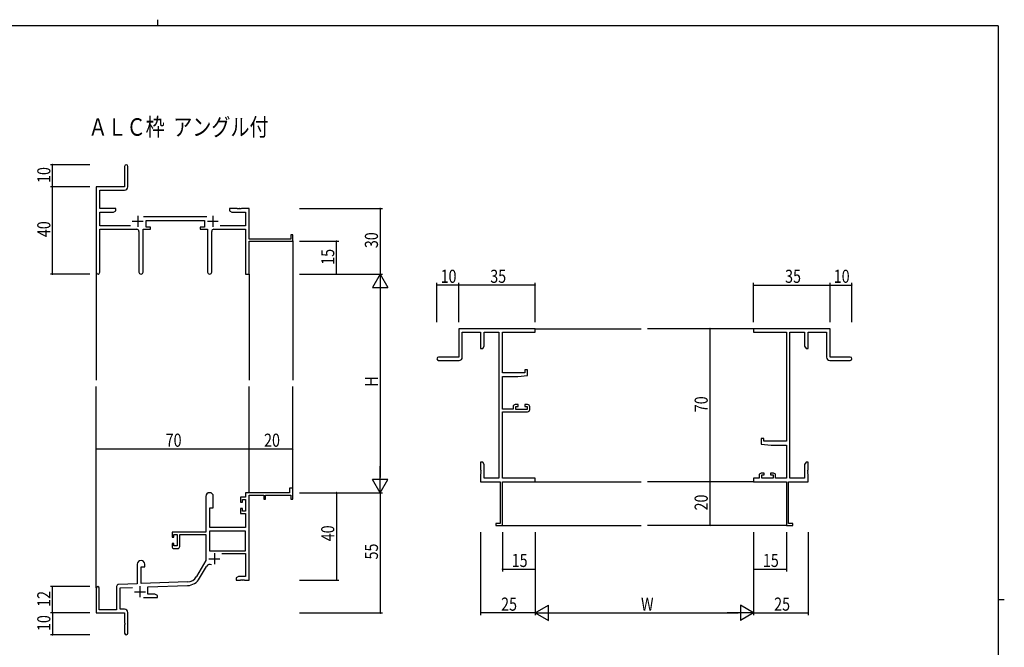
# Model space of a CAD drawing. Extents: x 0 to 793, y 0 to 564.
# Drawn here: x 325 to 776, y 277 to 564 of the extents above; entities that cross this region are included whole.
import ezdxf

# ---------------------------------------------------------------- set-up
doc = ezdxf.new("R2010")
doc.units = 0
for name, color, linetype in [('USER1', 3, 'CONTINUOUS'), ('YKK_11', 7, 'CONTINUOUS'), ('YKK_12', 2, 'CONTINUOUS'), ('YKK_D', 6, 'CONTINUOUS'), ('YKK_ZWAK', 7, 'CONTINUOUS')]:
    doc.layers.add(name, color=color, linetype=linetype)
doc.styles.get("Standard").update_dxf_attribs({"font": 'ROMANS.SHX', "bigfont": 'EXTFONT.SHX'})

# ---------------------------------------------------------------- blocks, each defined once
blk = doc.blocks.new('A201')
at = {"layer": 'YKK_ZWAK', "color": 254, "linetype": 'Continuous'}
for p, q in [((571, 410), (21, 410)), ((571, 410), (571, 35)), ((571, 222.5), (573, 222.5))]:
    blk.add_line(p, q, dxfattribs=at)
at = {"layer": 'YKK_ZWAK', "color": 8, "linetype": 'Continuous'}
blk.add_line((296.01, 412), (296.01, 410), dxfattribs=at)

msp = doc.modelspace()

# ---------------------------------------------------------------- linework, layer by layer
at = {"layer": 'YKK_11', "color": 7, "linetype": 'Continuous', "lineweight": -3}
for p, q in [((372.84, 497.05), (372.84, 487.8)), ((374.34, 487.67), (374.34, 497.05)), ((359.84, 487.8), (359.84, 448.62)), ((372.84, 487.8), (359.84, 487.8)), ((361.47, 477.8), (361.47, 486.17)), ((361.47, 486.17), (372.84, 486.17)), ((368.84, 477.8), (361.47, 477.8)), ((361.47, 476.17), (367.74, 476.17)), ((361.47, 469.93), (361.47, 476.17)), ((367.74, 476.17), (368.84, 476.8)), ((368.84, 476.8), (368.84, 477.8)), ((378.84, 474.5), (378.84, 469.5)), ((410.54, 473.93), (381.53, 473.93)), ((413.24, 474.5), (413.24, 469.5)), ((424.38, 477.8), (420.84, 477.8)), ((420.84, 477.8), (420.84, 476.8)), ((420.84, 476.8), (421.93, 476.17)), ((421.93, 476.17), (428.21, 476.17)), ((424.56, 477.68), (424.38, 477.8)), ((425.11, 477.68), (424.56, 477.68)), ((425.29, 477.8), (425.11, 477.68)), ((425.38, 477.8), (425.29, 477.8)), ((425.56, 477.68), (425.38, 477.8)), ((426.11, 477.68), (425.56, 477.68)), ((426.29, 477.8), (426.11, 477.68)), ((429.84, 477.8), (426.29, 477.8)), ((428.21, 476.17), (428.21, 469.93)), ((429.84, 463.8), (429.84, 477.8)), ((375.48, 469.93), (361.47, 469.93)), ((376.34, 472), (381.34, 472)), ((382.64, 469.3), (382.64, 472.3)), ((382.64, 472.3), (409.44, 472.3)), ((384.64, 469.3), (382.64, 469.3)), ((384.64, 468.3), (384.64, 469.3)), ((409.44, 469.3), (407.44, 469.3)), ((407.44, 469.3), (407.44, 468.3)), ((409.44, 472.3), (409.44, 469.3)), ((410.74, 472), (415.74, 472)), ((428.21, 469.93), (416.59, 469.93)), ((361.47, 448.62), (361.47, 468.3)), ((361.47, 468.3), (378.39, 468.3)), ((379.39, 467.3), (379.39, 448.75)), ((381.29, 468.3), (384.64, 468.3)), ((381.29, 448.75), (381.29, 468.3)), ((407.44, 468.3), (410.79, 468.3)), ((410.79, 468.3), (410.79, 448.75)), ((412.69, 448.75), (412.69, 467.3)), ((413.69, 468.3), (428.21, 468.3)), ((428.21, 468.3), (428.21, 447.8)), ((449.84, 465.8), (448.94, 465.8)), ((448.94, 465.8), (448.94, 463.8)), ((449.84, 462.8), (449.84, 465.8)), ((448.94, 463.8), (429.84, 463.8)), ((429.84, 447.8), (429.84, 462.8)), ((429.84, 462.8), (449.84, 462.8)), ((428.21, 447.8), (429.84, 447.8)), ((525.81, 422.8), (525.81, 409.8)), ((560.81, 422.8), (525.81, 422.8)), ((527.44, 421.17), (535.81, 421.17)), ((527.44, 409.8), (527.44, 421.17)), ((535.81, 421.17), (535.81, 413.8)), ((537.44, 414.89), (537.44, 421.17)), ((537.44, 421.17), (544.18, 421.17)), ((544.18, 421.17), (544.18, 354.43)), ((545.81, 421.17), (560.81, 421.17)), ((545.81, 402.7), (545.81, 421.17)), ((560.81, 421.17), (560.81, 422.8)), ((660.81, 422.8), (660.81, 421.17)), ((695.81, 422.8), (660.81, 422.8)), ((660.81, 421.17), (675.81, 421.17)), ((675.81, 421.17), (675.81, 371.3)), ((677.44, 421.17), (684.18, 421.17)), ((677.44, 354.43), (677.44, 421.17)), ((684.18, 421.17), (684.18, 414.89)), ((685.81, 421.17), (694.18, 421.17)), ((685.81, 413.8), (685.81, 421.17)), ((694.18, 421.17), (694.18, 409.8)), ((695.81, 409.8), (695.81, 422.8)), ((536.81, 413.8), (537.44, 414.89)), ((684.18, 414.89), (684.81, 413.8)), ((535.81, 413.8), (536.81, 413.8)), ((684.81, 413.8), (685.81, 413.8)), ((525.81, 409.8), (516.56, 409.8)), ((516.56, 408.3), (525.94, 408.3)), ((695.68, 408.3), (705.06, 408.3)), ((705.06, 409.8), (695.81, 409.8)), ((556.11, 402.7), (545.81, 402.7)), ((552.81, 401), (557.31, 401.39)), ((557.31, 404), (556.11, 404)), ((556.11, 404), (556.11, 402.7)), ((557.31, 401.39), (557.31, 404)), ((545.81, 401), (552.81, 401)), ((545.81, 386), (545.81, 401)), ((553.01, 388.1), (551.71, 388.1)), ((553.01, 387.3), (553.01, 388.1)), ((557.31, 388.1), (556.01, 388.1)), ((556.01, 388.1), (556.01, 387.3)), ((550.71, 386), (545.81, 386)), ((545.81, 384.8), (557.31, 384.8)), ((545.81, 354.43), (545.81, 384.8)), ((550.71, 387.1), (550.71, 386)), ((551.91, 387.3), (553.01, 387.3)), ((551.91, 385.8), (551.91, 387.3)), ((557.11, 385.8), (551.91, 385.8)), ((556.01, 387.3), (557.11, 387.3)), ((557.11, 387.3), (557.11, 385.8)), ((558.31, 385.8), (558.31, 387.1)), ((665.51, 372.6), (664.31, 372.6)), ((664.31, 372.6), (664.31, 369.99)), ((664.31, 369.99), (668.81, 369.6)), ((665.51, 371.3), (665.51, 372.6)), ((675.81, 371.3), (665.51, 371.3)), ((668.81, 369.6), (675.81, 369.6)), ((675.81, 369.6), (675.81, 354.43)), ((536.81, 361.8), (535.81, 361.8)), ((535.81, 361.8), (535.81, 358.26)), ((537.44, 360.71), (536.81, 361.8)), ((537.44, 354.43), (537.44, 360.71)), ((684.81, 361.8), (684.18, 360.71)), ((684.18, 360.71), (684.18, 354.43)), ((685.81, 361.8), (684.81, 361.8)), ((685.81, 358.26), (685.81, 361.8)), ((535.81, 358.26), (535.93, 358.07)), ((535.93, 357.53), (535.81, 357.34)), ((535.81, 357.34), (535.81, 357.26)), ((535.81, 357.26), (535.93, 357.07)), ((535.93, 356.53), (535.81, 356.34)), ((535.81, 356.34), (535.81, 352.8)), ((535.93, 358.07), (535.93, 357.53)), ((535.93, 357.07), (535.93, 356.53)), ((665.61, 356.7), (664.31, 356.7)), ((665.61, 355.9), (665.61, 356.7)), ((669.91, 356.7), (668.61, 356.7)), ((668.61, 356.7), (668.61, 355.9)), ((685.69, 358.07), (685.81, 358.26)), ((685.69, 357.53), (685.69, 358.07)), ((685.81, 357.34), (685.69, 357.53)), ((685.69, 357.07), (685.81, 357.26)), ((685.69, 356.53), (685.69, 357.07)), ((685.81, 356.34), (685.69, 356.53)), ((685.81, 357.26), (685.81, 357.34)), ((685.81, 352.8), (685.81, 356.34)), ((535.81, 352.8), (544.81, 352.8)), ((544.18, 354.43), (537.44, 354.43)), ((544.81, 352.8), (544.81, 333.7)), ((560.81, 354.43), (545.81, 354.43)), ((545.81, 352.8), (560.81, 352.8)), ((545.81, 332.8), (545.81, 352.8)), ((560.81, 352.8), (560.81, 354.43)), ((663.31, 354.43), (660.81, 354.43)), ((660.81, 354.43), (660.81, 352.8)), ((660.81, 352.8), (675.81, 352.8)), ((663.31, 355.7), (663.31, 354.43)), ((664.51, 354.43), (664.51, 355.9)), ((664.51, 355.9), (665.61, 355.9)), ((669.71, 354.43), (664.51, 354.43)), ((668.61, 355.9), (669.71, 355.9)), ((669.71, 355.9), (669.71, 354.43)), ((670.91, 354.43), (670.91, 355.7)), ((675.81, 354.43), (670.91, 354.43)), ((675.81, 352.8), (675.81, 332.8)), ((676.81, 352.8), (685.81, 352.8)), ((676.81, 333.7), (676.81, 352.8)), ((684.18, 354.43), (677.44, 354.43)), ((428.21, 347.8), (428.21, 345.8)), ((448.34, 347.8), (428.21, 347.8)), ((449.84, 349.8), (448.34, 349.8)), ((448.34, 349.8), (448.34, 347.8)), ((449.84, 344.8), (449.84, 349.8)), ((410.04, 346.1), (410.04, 329.8)), ((413.44, 340.8), (413.44, 346.1)), ((428.21, 345.8), (425.94, 345.8)), ((425.94, 345.8), (425.94, 343.5)), ((425.94, 343.5), (426.74, 343.5)), ((426.74, 343.5), (426.74, 344.6)), ((426.74, 344.6), (428.21, 344.6)), ((428.21, 344.6), (428.21, 339.4)), ((429.84, 346.7), (436.54, 346.7)), ((429.84, 307.8), (429.84, 346.7)), ((436.54, 346.7), (436.54, 344.8)), ((436.54, 344.8), (437.34, 344.8)), ((437.34, 344.8), (437.34, 346.7)), ((437.34, 346.7), (448.94, 346.7)), ((448.94, 346.7), (448.94, 344.8)), ((448.94, 344.8), (449.84, 344.8)), ((411.84, 340.8), (413.44, 340.8)), ((411.84, 331.8), (411.84, 340.8)), ((426.74, 340.5), (425.94, 340.5)), ((425.94, 340.5), (425.94, 338.2)), ((425.94, 338.2), (428.21, 338.2)), ((426.74, 339.4), (426.74, 340.5)), ((428.21, 339.4), (426.74, 339.4)), ((428.21, 338.2), (428.21, 331.8)), ((542.81, 333.7), (542.81, 332.8)), ((544.81, 333.7), (542.81, 333.7)), ((678.81, 333.7), (676.81, 333.7)), ((678.81, 332.8), (678.81, 333.7)), ((394.54, 329.8), (394.54, 327.5)), ((410.04, 329.8), (394.54, 329.8)), ((411.67, 330.17), (411.67, 321.2)), ((428.21, 330.17), (411.67, 330.17)), ((428.21, 330.17), (411.67, 330.17)), ((428.21, 331.8), (411.84, 331.8)), ((428.21, 321.2), (428.21, 330.17)), ((542.81, 332.8), (545.81, 332.8)), ((675.81, 332.8), (678.81, 332.8)), ((394.54, 327.5), (395.34, 327.5)), ((395.34, 327.5), (395.34, 328.6)), ((395.34, 328.6), (396.84, 328.6)), ((396.84, 328.6), (396.84, 323.4)), ((398.04, 323.2), (398.04, 328.6)), ((398.04, 328.6), (410.04, 328.6)), ((410.04, 328.6), (410.04, 316.8)), ((395.34, 324.5), (394.54, 324.5)), ((394.54, 324.5), (394.54, 323.2)), ((395.34, 323.4), (395.34, 324.5)), ((396.84, 323.4), (395.34, 323.4)), ((395.54, 322.2), (397.04, 322.2)), ((411.67, 321.2), (428.21, 321.2)), ((413.94, 320.1), (413.94, 315.1)), ((410.04, 316.8), (405.78, 309.43)), ((411.44, 317.6), (416.44, 317.6)), ((417.33, 320), (428.21, 320)), ((428.21, 320), (428.21, 309.43)), ((378.64, 315.1), (378.64, 306.13)), ((380.34, 313.8), (382.04, 313.8)), ((380.34, 306.19), (380.34, 313.8)), ((382.04, 313.8), (382.04, 315.1)), ((407.19, 308.62), (410.33, 314.05)), ((401.63, 306.93), (380.34, 306.19)), ((424.93, 309.43), (423.84, 308.8)), ((423.84, 308.8), (423.84, 307.8)), ((423.84, 307.8), (425.88, 307.8)), ((428.21, 309.43), (424.93, 309.43)), ((425.88, 307.8), (426.06, 307.92)), ((426.06, 307.92), (426.61, 307.92)), ((426.61, 307.92), (426.79, 307.8)), ((426.79, 307.8), (426.88, 307.8)), ((426.88, 307.8), (427.06, 307.92)), ((427.06, 307.92), (427.61, 307.92)), ((427.61, 307.92), (427.79, 307.8)), ((427.79, 307.8), (429.84, 307.8)), ((359.84, 304.1), (359.84, 292.8)), ((361.24, 294.2), (361.24, 304.1)), ((369.14, 304.83), (369.14, 294.2)), ((378.64, 306.13), (370.1, 305.83)), ((370.77, 304.23), (376.4, 304.42)), ((370.77, 294.43), (370.77, 304.23)), ((377.34, 302.5), (382.34, 302.5)), ((379.84, 305), (379.84, 300)), ((383.54, 304.67), (401.68, 305.31)), ((383.54, 301.43), (383.54, 304.67)), ((381.49, 299.8), (387.84, 299.8)), ((386.74, 301.43), (383.54, 301.43)), ((387.84, 300.8), (386.74, 301.43)), ((387.84, 299.8), (387.84, 300.8)), ((369.14, 294.2), (361.24, 294.2)), ((372.84, 294.43), (370.77, 294.43)), ((359.84, 292.8), (372.84, 292.8)), ((372.84, 292.8), (372.84, 288.26)), ((374.34, 283.55), (374.34, 292.93)), ((372.84, 288.26), (372.96, 288.07)), ((372.96, 287.53), (372.84, 287.34)), ((372.84, 287.34), (372.84, 283.55)), ((372.96, 288.07), (372.96, 287.53))]:
    msp.add_line(p, q, dxfattribs=at)
for centre, radius, start, end in [((373.59, 497.05), 0.75, 360, 180), ((372.84, 487.67), 1.5, 270, 360), ((378.39, 467.3), 1, 0, 90), ((413.69, 467.3), 1, 90, 180), ((360.65, 448.62), 0.815, 180, 0), ((380.34, 448.75), 0.95, 180, 0), ((411.74, 448.75), 0.95, 180, 0), ((516.56, 409.05), 0.75, 90, 270), ((525.94, 409.8), 1.5, 270, 360), ((695.68, 409.8), 1.5, 180, 270), ((705.06, 409.05), 0.75, 270, 90), ((551.71, 387.1), 1, 90, 180), ((557.31, 387.1), 1, 0, 90), ((557.31, 385.8), 1, 270, 360), ((664.31, 355.7), 1, 90, 180), ((669.91, 355.7), 1, 0, 90), ((411.74, 346.1), 1.7, 360, 180), ((395.54, 323.2), 1, 180, 270), ((397.04, 323.2), 1, 270, 360), ((380.34, 315.1), 1.7, 360, 180), ((411.89, 313.15), 1.8, 65.2987, 150), ((401.45, 311.93), 5, 272, 330), ((401.45, 311.93), 6.63, 272, 330), ((360.54, 304.1), 0.7, 360, 180), ((370.14, 304.83), 1, 92, 180), ((372.84, 292.93), 1.5, 0, 90), ((373.59, 283.55), 0.75, 180, 0)]:
    msp.add_arc(centre, radius, start, end, dxfattribs=at)
at = {"layer": 'YKK_12', "color": 2, "linetype": 'Continuous', "lineweight": -3}
for p, q in [((449.84, 463.1), (449.84, 399.3)), ((359.84, 449.06), (359.84, 399.3)), ((429.84, 447.8), (429.84, 399.3)), ((560.81, 422.8), (609.31, 422.8)), ((660.81, 422.8), (612.31, 422.8)), ((359.84, 304.23), (359.84, 396.3)), ((429.84, 347.8), (429.84, 396.3)), ((449.84, 347.8), (449.84, 396.3)), ((560.81, 352.8), (609.31, 352.8)), ((660.81, 352.8), (612.31, 352.8)), ((545.51, 332.8), (609.31, 332.8)), ((676.11, 332.8), (612.31, 332.8))]:
    msp.add_line(p, q, dxfattribs=at)
at = {"layer": 'YKK_D', "color": 6, "linetype": 'Continuous', "lineweight": -3}
for p, q in [((356.84, 497.8), (338.84, 497.8)), ((339.84, 487.8), (339.84, 497.8)), ((356.84, 487.8), (338.84, 487.8)), ((356.84, 487.8), (338.84, 487.8)), ((339.84, 447.8), (339.84, 487.8)), ((452.84, 477.8), (490.84, 477.8)), ((489.84, 477.8), (489.84, 447.8)), ((452.84, 462.8), (470.84, 462.8)), ((469.84, 447.8), (469.84, 462.8)), ((356.84, 447.8), (338.84, 447.8)), ((452.84, 447.8), (470.84, 447.8)), ((452.84, 447.8), (490.84, 447.8)), ((452.84, 447.8), (490.84, 447.8)), ((489.84, 447.8), (486.34, 441.74)), ((489.84, 447.8), (493.34, 441.74)), ((489.84, 447.8), (489.84, 435.68)), ((515.81, 425.8), (515.81, 443.8)), ((525.81, 442.8), (515.81, 442.8)), ((525.81, 425.8), (525.81, 443.8)), ((525.81, 425.8), (525.81, 443.8)), ((560.81, 442.8), (525.81, 442.8)), ((560.81, 425.8), (560.81, 443.8)), ((660.81, 425.8), (660.81, 443.8)), ((660.81, 442.8), (695.81, 442.8)), ((695.81, 425.8), (695.81, 443.8)), ((695.81, 425.8), (695.81, 443.8)), ((695.81, 442.8), (705.81, 442.8)), ((705.81, 425.8), (705.81, 443.8)), ((486.34, 441.74), (493.34, 441.74)), ((489.84, 440.8), (489.84, 354.8)), ((654.69, 422.8), (639.81, 422.8)), ((640.81, 422.8), (640.81, 352.8)), ((359.84, 354.73), (359.84, 368.8)), ((359.84, 367.8), (429.84, 367.8)), ((429.84, 354.73), (429.84, 368.8)), ((429.84, 354.73), (429.84, 368.8)), ((429.84, 367.8), (449.84, 367.8)), ((449.84, 354.73), (449.84, 368.8)), ((489.84, 347.8), (489.84, 359.92)), ((489.84, 347.8), (486.34, 353.86)), ((493.34, 353.86), (486.34, 353.86)), ((489.84, 347.8), (493.34, 353.86)), ((654.69, 352.8), (639.81, 352.8)), ((654.69, 352.8), (639.81, 352.8)), ((640.81, 352.8), (640.81, 332.8)), ((452.84, 347.8), (490.84, 347.8)), ((452.84, 347.8), (470.84, 347.8)), ((452.84, 347.8), (490.84, 347.8)), ((469.84, 347.8), (469.84, 307.8)), ((489.84, 347.8), (489.84, 292.8)), ((535.81, 329.8), (535.81, 291.8)), ((545.81, 329.8), (545.81, 311.8)), ((560.81, 329.8), (560.81, 311.8)), ((560.81, 329.8), (560.81, 291.8)), ((560.81, 329.8), (560.81, 291.8)), ((654.69, 332.8), (639.81, 332.8)), ((660.81, 329.8), (660.81, 311.8)), ((660.81, 329.8), (660.81, 291.8)), ((660.81, 329.8), (660.81, 291.8)), ((675.81, 329.8), (675.81, 311.8)), ((685.81, 329.8), (685.81, 291.8)), ((545.81, 312.8), (560.81, 312.8)), ((660.81, 312.8), (675.81, 312.8)), ((452.84, 307.8), (470.84, 307.8)), ((356.84, 304.8), (338.84, 304.8)), ((339.84, 292.8), (339.84, 304.8)), ((560.81, 292.8), (566.87, 296.3)), ((566.87, 289.3), (566.87, 296.3)), ((654.75, 296.3), (654.75, 289.3)), ((660.81, 292.8), (654.75, 296.3)), ((356.84, 292.8), (338.84, 292.8)), ((356.84, 292.8), (338.84, 292.8)), ((339.84, 292.8), (339.84, 282.8)), ((452.84, 292.8), (490.84, 292.8)), ((560.81, 292.8), (535.81, 292.8)), ((560.81, 292.8), (566.87, 289.3)), ((560.81, 292.8), (572.93, 292.8)), ((567.81, 292.8), (653.81, 292.8)), ((660.81, 292.8), (648.68, 292.8)), ((660.81, 292.8), (654.75, 289.3)), ((660.81, 292.8), (685.81, 292.8)), ((356.84, 282.8), (338.84, 282.8))]:
    msp.add_line(p, q, dxfattribs=at)
for centre, start, end in [((339.84, 497.8), 90, 270), ((339.84, 497.8), 270, 90), ((339.84, 487.8), 90, 270), ((339.84, 487.8), 90, 270), ((339.84, 487.8), 270, 90), ((339.84, 487.8), 270, 90), ((489.84, 477.8), 90, 270), ((489.84, 477.8), 270, 90), ((469.84, 462.8), 90, 270), ((469.84, 462.8), 270, 90), ((339.84, 447.8), 90, 270), ((339.84, 447.8), 270, 90), ((469.84, 447.8), 90, 270), ((469.84, 447.8), 270, 90), ((515.81, 442.8), 0, 180), ((515.81, 442.8), 180, 0), ((525.81, 442.8), 0, 180), ((525.81, 442.8), 0, 180), ((525.81, 442.8), 180, 0), ((525.81, 442.8), 180, 0), ((560.81, 442.8), 0, 180), ((560.81, 442.8), 180, 0), ((660.81, 442.8), 0, 180), ((660.81, 442.8), 180, 0), ((695.81, 442.8), 0, 180), ((695.81, 442.8), 0, 180), ((695.81, 442.8), 180, 0), ((695.81, 442.8), 180, 0), ((705.81, 442.8), 0, 180), ((705.81, 442.8), 180, 0), ((640.81, 422.8), 90, 270), ((640.81, 422.8), 270, 90), ((359.84, 367.8), 0, 180), ((359.84, 367.8), 180, 0), ((429.84, 367.8), 0, 180), ((429.84, 367.8), 0, 180), ((429.84, 367.8), 180, 0), ((429.84, 367.8), 180, 0), ((449.84, 367.8), 0, 180), ((449.84, 367.8), 180, 0), ((640.81, 352.8), 90, 270), ((640.81, 352.8), 90, 270), ((640.81, 352.8), 270, 90), ((640.81, 352.8), 270, 90), ((469.84, 347.8), 90, 270), ((469.84, 347.8), 270, 90), ((640.81, 332.8), 90, 270), ((640.81, 332.8), 270, 90), ((545.81, 312.8), 0, 180), ((545.81, 312.8), 180, 0), ((560.81, 312.8), 0, 180), ((560.81, 312.8), 180, 0), ((660.81, 312.8), 0, 180), ((660.81, 312.8), 180, 0), ((675.81, 312.8), 0, 180), ((675.81, 312.8), 180, 0), ((469.84, 307.8), 90, 270), ((469.84, 307.8), 270, 90), ((339.84, 304.8), 90, 270), ((339.84, 304.8), 270, 90), ((339.84, 292.8), 90, 270), ((339.84, 292.8), 90, 270), ((339.84, 292.8), 270, 90), ((339.84, 292.8), 270, 90), ((489.84, 292.8), 90, 270), ((489.84, 292.8), 270, 90), ((535.81, 292.8), 0, 180), ((535.81, 292.8), 180, 0), ((685.81, 292.8), 0, 180), ((685.81, 292.8), 180, 0), ((339.84, 282.8), 90, 270), ((339.84, 282.8), 270, 90)]:
    msp.add_arc(centre, 0.106, start, end, dxfattribs=at)

# ---------------------------------------------------------------- block references
at = {"layer": 'YKK_ZWAK', "xscale": 1.4, "yscale": 1.4, "zscale": 1.4}
msp.add_blockref('A201', (-26.6, -12.6), dxfattribs=at)

# ---------------------------------------------------------------- texts
at = {"layer": 'USER1', "color": 3, "linetype": 'Continuous', "lineweight": -3, "width": 0.8}
msp.add_text('ＡＬＣ枠  アングル付', height=8, dxfattribs=at).set_placement((356.26, 511.1))
at = {"layer": 'YKK_D', "color": 6, "linetype": 'Continuous', "lineweight": -3, "width": 0.8}
for s, p in [('10', (338.84, 489.5)), ('40', (338.84, 464.71)), ('30', (488.84, 459.67)), ('15', (468.84, 452.06)), ('H', (488.84, 396.25)), ('70', (639.81, 384.61)), ('20', (639.81, 339.66)), ('40', (468.84, 325.56)), ('55', (488.84, 317.23)), ('12', (338.84, 295.55)), ('10', (338.84, 284.5))]:
    msp.add_text(s, height=6, rotation=90, dxfattribs=at).set_placement(p)
for s, p in [('10', (517.51, 443.8)), ('35', (540.24, 443.8)), ('35', (675.24, 443.8)), ('10', (697.51, 443.8)), ('70', (391.64, 368.8)), ('20', (436.69, 368.8)), ('15', (550.07, 313.8)), ('15', (665.07, 313.8)), ('25', (545.23, 293.8)), ('W', (609.27, 293.8)), ('25', (670.23, 293.8))]:
    msp.add_text(s, height=6, dxfattribs=at).set_placement(p)

doc.saveas('drawing.dxf')
